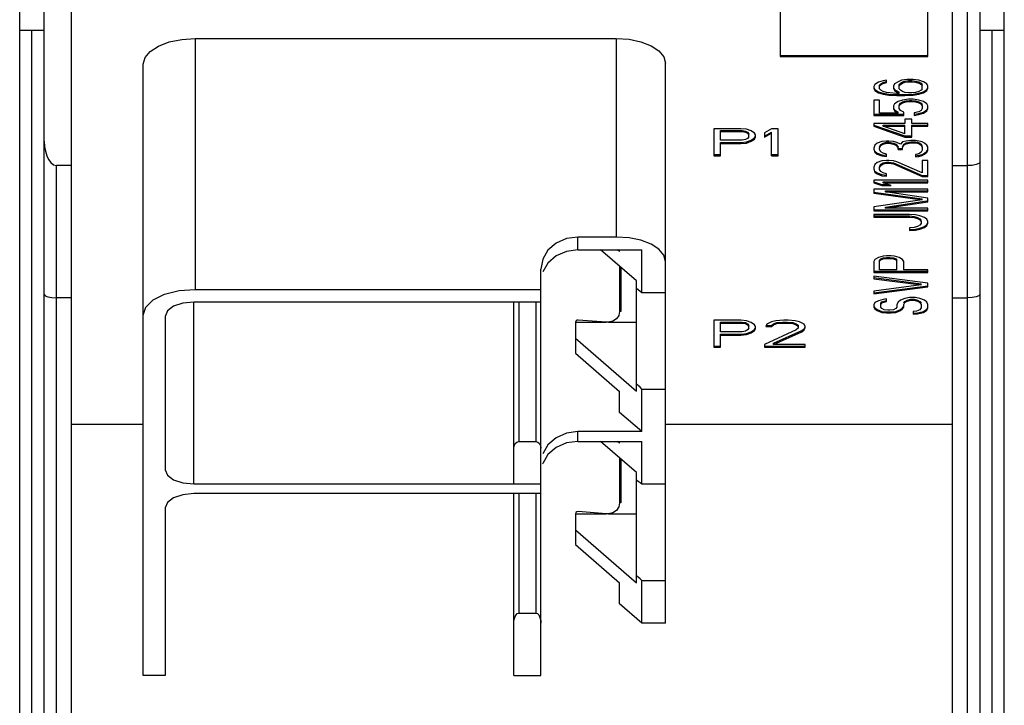
# Model space of a CAD drawing. Extents: x 0 to 594, y 0 to 420.
# Drawn here: x 168 to 208, y 273 to 301 of the extents above; entities that cross this region are included whole.
import ezdxf

# ---------------------------------------------------------------- set-up
doc = ezdxf.new("R2010")
doc.units = 0
doc.header["$LTSCALE"] = 32.67
doc.header["$MEASUREMENT"] = 0
doc.layers.add('10000_FRONT', color=7, linetype='CONTINUOUS')

msp = doc.modelspace()

# ---------------------------------------------------------------- linework, layer by layer
at = {"layer": '10000_FRONT', "color": 7, "linetype": 'Continuous'}
for p, q in [((168.319, 250.405), (168.319, 375.405)), ((208.319, 250.405), (208.319, 375.405)), ((170.419, 272.055), (170.419, 307.805)), ((206.219, 254.682), (206.219, 307.805)), ((199.219, 307.307), (199.219, 299.833)), ((205.219, 299.833), (205.219, 307.307)), ((169.319, 257.444), (169.319, 305.405)), ((207.319, 303.344), (207.319, 257.828)), ((168.319, 300.905), (169.319, 300.905)), ((207.319, 300.905), (208.319, 300.905)), ((173.958, 300.262), (174.393, 300.429)), ((174.393, 300.429), (174.9, 300.533)), ((174.9, 300.533), (175.443, 300.569)), ((175.443, 300.569), (192.558, 300.569)), ((192.558, 300.569), (193.076, 300.535)), ((193.076, 300.535), (193.558, 300.435)), ((193.558, 300.435), (193.973, 300.277)), ((173.414, 299.793), (173.624, 300.045)), ((173.624, 300.045), (173.958, 300.262)), ((193.973, 300.277), (194.291, 300.071)), ((194.291, 300.071), (194.49, 299.83)), ((173.342, 299.522), (173.414, 299.793)), ((194.49, 299.83), (194.558, 299.572)), ((199.219, 299.877), (205.219, 299.877)), ((199.219, 299.833), (205.219, 299.833)), ((173.342, 274.7), (173.342, 299.522)), ((194.558, 276.824), (194.558, 299.572)), ((203.394, 298.852), (203.207, 298.797)), ((203.534, 298.87), (203.394, 298.852)), ((203.394, 298.786), (203.534, 298.822)), ((203.534, 298.779), (203.534, 298.87)), ((204.002, 298.815), (203.862, 298.724)), ((204.143, 298.87), (204.002, 298.815)), ((204.096, 298.749), (204.19, 298.804)), ((204.377, 298.907), (204.143, 298.87)), ((204.19, 298.804), (204.283, 298.84)), ((204.19, 298.761), (204.19, 298.804)), ((204.283, 298.84), (204.424, 298.859)), ((204.283, 298.797), (204.283, 298.84)), ((204.283, 298.797), (204.424, 298.815)), ((204.611, 298.907), (204.377, 298.907)), ((204.424, 298.815), (204.424, 298.859)), ((204.424, 298.859), (204.564, 298.859)), ((204.424, 298.815), (204.564, 298.815)), ((204.564, 298.815), (204.564, 298.859)), ((204.564, 298.859), (204.705, 298.84)), ((204.564, 298.815), (204.705, 298.797)), ((204.845, 298.87), (204.611, 298.907)), ((204.705, 298.797), (204.705, 298.84)), ((204.705, 298.84), (204.845, 298.804)), ((205.032, 298.815), (204.845, 298.87)), ((204.845, 298.761), (204.845, 298.804)), ((204.845, 298.804), (204.939, 298.749)), ((205.173, 298.724), (205.032, 298.815)), ((203.066, 298.706), (203.019, 298.614)), ((203.019, 298.614), (203.019, 298.541)), ((203.019, 298.541), (203.066, 298.45)), ((203.037, 298.55), (203.066, 298.493)), ((203.207, 298.797), (203.066, 298.706)), ((203.066, 298.493), (203.207, 298.402)), ((203.066, 298.45), (203.207, 298.359)), ((203.207, 298.359), (203.207, 298.402)), ((203.207, 298.402), (203.394, 298.347)), ((203.254, 298.676), (203.3, 298.731)), ((203.254, 298.633), (203.3, 298.688)), ((203.254, 298.523), (203.254, 298.676)), ((203.3, 298.468), (203.254, 298.523)), ((203.3, 298.731), (203.394, 298.786)), ((203.3, 298.688), (203.394, 298.742)), ((203.3, 298.688), (203.3, 298.731)), ((203.394, 298.413), (203.3, 298.468)), ((203.394, 298.742), (203.394, 298.786)), ((203.394, 298.742), (203.534, 298.779)), ((203.534, 298.377), (203.394, 298.413)), ((203.862, 298.724), (203.815, 298.633)), ((203.815, 298.633), (203.815, 298.541)), ((203.815, 298.541), (203.862, 298.45)), ((203.833, 298.55), (203.862, 298.493)), ((203.862, 298.493), (204.049, 298.384)), ((203.862, 298.45), (204.049, 298.34)), ((204.049, 298.694), (204.096, 298.749)), ((204.049, 298.651), (204.096, 298.706)), ((204.049, 298.523), (204.049, 298.694)), ((204.096, 298.468), (204.049, 298.523)), ((204.096, 298.706), (204.19, 298.761)), ((204.096, 298.706), (204.096, 298.749)), ((204.19, 298.413), (204.096, 298.468)), ((204.19, 298.761), (204.283, 298.797)), ((204.283, 298.377), (204.19, 298.413)), ((204.705, 298.797), (204.845, 298.761)), ((204.845, 298.413), (204.705, 298.377)), ((204.845, 298.761), (204.939, 298.706)), ((204.939, 298.468), (204.845, 298.413)), ((204.845, 298.347), (205.032, 298.402)), ((204.939, 298.706), (204.939, 298.749)), ((204.939, 298.749), (204.985, 298.694)), ((204.939, 298.706), (204.985, 298.651)), ((204.985, 298.523), (204.939, 298.468)), ((204.985, 298.523), (204.985, 298.694)), ((205.032, 298.402), (205.173, 298.493)), ((205.032, 298.359), (205.173, 298.45)), ((205.032, 298.359), (205.032, 298.402)), ((205.219, 298.633), (205.173, 298.724)), ((205.173, 298.493), (205.202, 298.55)), ((205.173, 298.45), (205.219, 298.541)), ((205.219, 298.541), (205.219, 298.633)), ((203.019, 298.066), (203.019, 297.445)), ((203.254, 298.066), (203.019, 298.066)), ((203.207, 298.359), (203.394, 298.304)), ((203.254, 297.537), (203.254, 298.066)), ((203.394, 298.304), (203.394, 298.347)), ((203.394, 298.347), (203.628, 298.311)), ((203.394, 298.304), (203.628, 298.267)), ((203.675, 298.359), (203.534, 298.377)), ((203.628, 298.267), (203.628, 298.311)), ((203.628, 298.311), (203.956, 298.292)), ((203.628, 298.267), (203.956, 298.249)), ((203.956, 298.34), (203.675, 298.359)), ((204.002, 298.012), (203.862, 297.92)), ((204.049, 298.34), (203.956, 298.34)), ((203.956, 298.249), (203.956, 298.292)), ((203.956, 298.292), (204.283, 298.292)), ((203.956, 298.249), (204.283, 298.249)), ((204.19, 298.066), (204.002, 298.012)), ((204.049, 298.34), (204.049, 298.384)), ((204.096, 297.945), (204.19, 298)), ((204.424, 298.103), (204.19, 298.066)), ((204.19, 298), (204.33, 298.037)), ((204.19, 297.957), (204.19, 298)), ((204.424, 298.359), (204.283, 298.377)), ((204.283, 298.292), (204.611, 298.311)), ((204.283, 298.249), (204.283, 298.292)), ((204.283, 298.249), (204.611, 298.267)), ((204.33, 298.037), (204.471, 298.055)), ((204.33, 297.993), (204.33, 298.037)), ((204.33, 297.993), (204.471, 298.012)), ((204.564, 298.359), (204.424, 298.359)), ((204.611, 298.103), (204.424, 298.103)), ((204.471, 298.012), (204.471, 298.055)), ((204.471, 298.055), (204.564, 298.055)), ((204.471, 298.012), (204.564, 298.012)), ((204.705, 298.377), (204.564, 298.359)), ((204.564, 298.012), (204.564, 298.055)), ((204.564, 298.055), (204.705, 298.037)), ((204.564, 298.012), (204.705, 297.993)), ((204.611, 298.311), (204.845, 298.347)), ((204.611, 298.267), (204.611, 298.311)), ((204.611, 298.267), (204.845, 298.304)), ((204.845, 298.066), (204.611, 298.103)), ((204.705, 297.993), (204.705, 298.037)), ((204.705, 298.037), (204.845, 298)), ((204.845, 298.304), (205.032, 298.359)), ((204.845, 298.304), (204.845, 298.347)), ((205.032, 298.012), (204.845, 298.066)), ((204.845, 297.957), (204.845, 298)), ((204.845, 298), (204.939, 297.945)), ((205.173, 297.92), (205.032, 298.012)), ((203.862, 297.92), (203.815, 297.829)), ((203.815, 297.829), (203.815, 297.719)), ((203.815, 297.719), (203.862, 297.628)), ((203.833, 297.728), (203.862, 297.671)), ((203.862, 297.671), (204.002, 297.58)), ((203.862, 297.628), (204.002, 297.537)), ((204.049, 297.872), (204.096, 297.945)), ((204.049, 297.829), (204.096, 297.902)), ((204.049, 297.719), (204.049, 297.829)), ((204.096, 297.646), (204.049, 297.719)), ((204.096, 297.902), (204.19, 297.957)), ((204.096, 297.902), (204.096, 297.945)), ((204.236, 297.573), (204.096, 297.646)), ((204.19, 297.957), (204.33, 297.993)), ((204.705, 297.993), (204.845, 297.957)), ((204.845, 297.957), (204.939, 297.902)), ((204.939, 297.646), (204.845, 297.591)), ((204.939, 297.902), (204.939, 297.945)), ((204.939, 297.945), (204.985, 297.872)), ((204.939, 297.902), (204.985, 297.829)), ((204.985, 297.719), (204.939, 297.646)), ((204.985, 297.829), (204.985, 297.719)), ((205.032, 297.58), (205.173, 297.671)), ((205.032, 297.537), (205.173, 297.628)), ((205.219, 297.829), (205.173, 297.92)), ((205.173, 297.671), (205.202, 297.728)), ((205.173, 297.628), (205.219, 297.719)), ((205.219, 297.719), (205.219, 297.829)), ((203.019, 297.489), (204.236, 297.489)), ((203.019, 297.445), (204.236, 297.445)), ((204.002, 297.537), (203.254, 297.537)), ((204.002, 297.537), (204.002, 297.58)), ((204.236, 297.445), (204.236, 297.573)), ((204.283, 297.299), (204.283, 297.116)), ((204.564, 297.299), (204.283, 297.299)), ((204.564, 297.116), (204.564, 297.299)), ((204.845, 297.591), (204.658, 297.555)), ((204.658, 297.555), (204.658, 297.445)), ((204.658, 297.489), (204.845, 297.525)), ((204.658, 297.445), (204.845, 297.482)), ((204.845, 297.525), (205.032, 297.58)), ((204.845, 297.482), (205.032, 297.537)), ((204.845, 297.482), (204.845, 297.525)), ((205.032, 297.537), (205.032, 297.58)), ((196.518, 296.906), (196.518, 295.81)), ((197.618, 296.906), (196.518, 296.906)), ((196.793, 296.44), (196.793, 296.833)), ((196.793, 296.833), (197.664, 296.833)), ((197.848, 296.883), (197.618, 296.906)), ((197.664, 296.789), (197.664, 296.833)), ((197.664, 296.833), (197.802, 296.809)), ((197.802, 296.766), (197.802, 296.809)), ((197.802, 296.809), (197.893, 296.763)), ((198.031, 296.813), (197.848, 296.883)), ((198.168, 296.719), (198.031, 296.813)), ((198.856, 296.906), (198.581, 296.743)), ((199.131, 296.906), (198.856, 296.906)), ((199.131, 295.81), (199.131, 296.906)), ((203.019, 297.116), (203.019, 297.007)), ((204.283, 297.116), (203.019, 297.116)), ((203.019, 297.05), (204.283, 296.612)), ((203.019, 297.007), (204.283, 296.568)), ((203.394, 297.007), (203.394, 297.05)), ((203.394, 297.05), (204.283, 297.05)), ((204.283, 296.696), (203.394, 297.007)), ((203.394, 297.007), (204.283, 297.007)), ((204.283, 296.696), (204.283, 297.05)), ((205.219, 297.116), (204.564, 297.116)), ((204.564, 296.568), (204.564, 297.05)), ((204.564, 297.05), (205.219, 297.05)), ((204.564, 297.007), (205.219, 297.007)), ((205.219, 297.007), (205.219, 297.116)), ((169.319, 296.405), (169.332, 296.185)), ((196.793, 296.789), (197.664, 296.789)), ((197.664, 296.44), (196.793, 296.44)), ((197.664, 296.789), (197.802, 296.766)), ((197.802, 296.463), (197.664, 296.44)), ((197.802, 296.766), (197.893, 296.719)), ((197.893, 296.51), (197.802, 296.463)), ((197.848, 296.366), (198.031, 296.436)), ((197.893, 296.719), (197.893, 296.763)), ((197.893, 296.763), (197.939, 296.693)), ((197.893, 296.719), (197.939, 296.65)), ((197.939, 296.58), (197.893, 296.51)), ((197.939, 296.58), (197.939, 296.693)), ((198.031, 296.436), (198.168, 296.53)), ((198.031, 296.393), (198.168, 296.486)), ((198.031, 296.393), (198.031, 296.436)), ((198.214, 296.65), (198.168, 296.719)), ((198.168, 296.53), (198.194, 296.569)), ((198.168, 296.486), (198.214, 296.556)), ((198.168, 296.486), (198.168, 296.53)), ((198.214, 296.556), (198.214, 296.65)), ((198.581, 296.6), (198.856, 296.763)), ((198.581, 296.743), (198.581, 296.556)), ((198.581, 296.556), (198.856, 296.719)), ((198.856, 295.81), (198.856, 296.763)), ((203.534, 296.404), (203.347, 296.386)), ((203.628, 296.404), (203.534, 296.404)), ((203.815, 296.386), (203.628, 296.404)), ((204.33, 296.404), (204.19, 296.367)), ((204.283, 296.568), (204.283, 296.612)), ((204.283, 296.612), (204.564, 296.612)), ((204.283, 296.568), (204.564, 296.568)), ((204.517, 296.422), (204.33, 296.404)), ((204.705, 296.422), (204.517, 296.422)), ((204.845, 296.404), (204.705, 296.422)), ((204.985, 296.367), (204.845, 296.404)), ((169.332, 296.185), (169.365, 295.987)), ((196.793, 295.81), (196.793, 296.343)), ((196.793, 296.343), (197.618, 296.343)), ((196.793, 296.3), (197.618, 296.3)), ((197.618, 296.343), (197.848, 296.366)), ((197.618, 296.3), (197.618, 296.343)), ((197.618, 296.3), (197.848, 296.323)), ((197.848, 296.323), (198.031, 296.393)), ((197.848, 296.323), (197.848, 296.366)), ((203.066, 296.239), (203.019, 296.112)), ((203.019, 296.112), (203.019, 296.075)), ((203.019, 296.075), (203.066, 295.947)), ((203.16, 296.313), (203.066, 296.239)), ((203.347, 296.386), (203.16, 296.313)), ((203.254, 296.173), (203.3, 296.265)), ((203.254, 296.13), (203.3, 296.221)), ((203.254, 296.057), (203.254, 296.13)), ((203.3, 295.965), (203.254, 296.057)), ((203.3, 296.265), (203.394, 296.319)), ((203.3, 296.221), (203.394, 296.276)), ((203.3, 296.221), (203.3, 296.265)), ((203.394, 296.319), (203.534, 296.356)), ((203.394, 296.276), (203.394, 296.319)), ((203.394, 296.276), (203.534, 296.313)), ((203.534, 296.313), (203.534, 296.356)), ((203.534, 296.356), (203.628, 296.356)), ((203.534, 296.313), (203.628, 296.313)), ((203.628, 296.313), (203.628, 296.356)), ((203.628, 296.356), (203.815, 296.319)), ((203.628, 296.313), (203.815, 296.276)), ((203.956, 296.349), (203.815, 296.386)), ((203.815, 296.276), (203.815, 296.319)), ((203.815, 296.319), (203.909, 296.283)), ((203.815, 296.276), (203.909, 296.239)), ((203.909, 296.239), (203.909, 296.283)), ((203.909, 296.283), (204.002, 296.173)), ((203.909, 296.239), (204.002, 296.13)), ((204.096, 296.276), (203.956, 296.349)), ((204.002, 296.057), (204.002, 296.173)), ((204.002, 296.1), (204.19, 296.1)), ((204.002, 296.057), (204.19, 296.057)), ((204.19, 296.367), (204.096, 296.276)), ((204.19, 296.173), (204.236, 296.283)), ((204.19, 296.13), (204.236, 296.239)), ((204.19, 296.057), (204.19, 296.13)), ((204.236, 296.283), (204.33, 296.338)), ((204.236, 296.239), (204.33, 296.294)), ((204.236, 296.239), (204.236, 296.283)), ((204.33, 296.338), (204.517, 296.374)), ((204.33, 296.294), (204.33, 296.338)), ((204.33, 296.294), (204.517, 296.331)), ((204.517, 296.331), (204.517, 296.374)), ((204.517, 296.374), (204.705, 296.374)), ((204.517, 296.331), (204.705, 296.331)), ((204.705, 296.331), (204.705, 296.374)), ((204.705, 296.374), (204.798, 296.356)), ((204.705, 296.331), (204.798, 296.313)), ((204.798, 296.313), (204.798, 296.356)), ((204.798, 296.356), (204.892, 296.319)), ((204.798, 296.313), (204.892, 296.276)), ((204.892, 296.276), (204.892, 296.319)), ((204.892, 296.319), (204.939, 296.283)), ((204.892, 296.276), (204.939, 296.239)), ((204.939, 296.239), (204.939, 296.283)), ((204.939, 296.283), (204.985, 296.192)), ((204.939, 296.239), (204.985, 296.148)), ((204.985, 296.039), (204.939, 295.947)), ((205.079, 296.313), (204.985, 296.367)), ((204.985, 296.148), (204.985, 296.039)), ((205.173, 296.239), (205.079, 296.313)), ((205.219, 296.166), (205.173, 296.239)), ((205.173, 295.991), (205.2, 296.033)), ((205.173, 295.947), (205.219, 296.02)), ((205.219, 296.02), (205.219, 296.166)), ((169.365, 295.987), (169.418, 295.81)), ((169.418, 295.81), (169.488, 295.657)), ((169.488, 295.657), (169.58, 295.527)), ((196.518, 295.853), (196.793, 295.853)), ((196.518, 295.81), (196.793, 295.81)), ((198.856, 295.853), (199.131, 295.853)), ((198.856, 295.81), (199.131, 295.81)), ((203.066, 295.991), (203.16, 295.917)), ((203.066, 295.947), (203.16, 295.874)), ((203.16, 295.874), (203.16, 295.917)), ((203.16, 295.917), (203.347, 295.844)), ((203.16, 295.874), (203.347, 295.801)), ((203.347, 295.6), (203.16, 295.527)), ((203.394, 295.911), (203.3, 295.965)), ((203.347, 295.801), (203.347, 295.844)), ((203.347, 295.844), (203.534, 295.826)), ((203.347, 295.801), (203.534, 295.783)), ((203.534, 295.618), (203.347, 295.6)), ((203.534, 295.874), (203.394, 295.911)), ((203.534, 295.783), (203.534, 295.874)), ((203.628, 295.618), (203.534, 295.618)), ((203.815, 295.6), (203.628, 295.618)), ((203.956, 295.564), (203.815, 295.6)), ((204.798, 295.874), (204.705, 295.856)), ((204.705, 295.856), (204.705, 295.765)), ((204.705, 295.808), (204.845, 295.826)), ((204.705, 295.765), (204.845, 295.783)), ((204.892, 295.911), (204.798, 295.874)), ((204.845, 295.826), (204.985, 295.863)), ((204.845, 295.783), (204.845, 295.826)), ((204.845, 295.783), (204.985, 295.819)), ((204.939, 295.947), (204.892, 295.911)), ((204.985, 295.863), (205.079, 295.917)), ((204.985, 295.819), (205.079, 295.874)), ((204.985, 295.819), (204.985, 295.863)), ((204.985, 295.618), (204.985, 295.107)), ((205.219, 295.618), (204.985, 295.618)), ((205.079, 295.917), (205.173, 295.991)), ((205.079, 295.874), (205.173, 295.947)), ((205.079, 295.874), (205.079, 295.917)), ((205.219, 294.961), (205.219, 295.618)), ((169.58, 295.527), (169.697, 295.436)), ((169.697, 295.436), (169.819, 295.405)), ((170.419, 295.405), (169.819, 295.405)), ((203.066, 295.454), (203.019, 295.344)), ((203.019, 295.344), (203.019, 295.271)), ((203.019, 295.271), (203.066, 295.143)), ((203.16, 295.527), (203.066, 295.454)), ((203.254, 295.369), (203.3, 295.461)), ((203.254, 295.326), (203.3, 295.417)), ((203.254, 295.253), (203.254, 295.326)), ((203.3, 295.162), (203.254, 295.253)), ((203.3, 295.461), (203.394, 295.516)), ((203.3, 295.417), (203.394, 295.472)), ((203.3, 295.417), (203.3, 295.461)), ((203.394, 295.516), (203.534, 295.552)), ((203.394, 295.472), (203.394, 295.516)), ((203.394, 295.472), (203.534, 295.509)), ((203.534, 295.509), (203.534, 295.552)), ((203.534, 295.552), (203.628, 295.552)), ((203.534, 295.509), (203.628, 295.509)), ((203.628, 295.509), (203.628, 295.552)), ((203.628, 295.552), (203.815, 295.516)), ((203.628, 295.509), (203.815, 295.472)), ((203.815, 295.472), (203.815, 295.516)), ((203.815, 295.516), (204.985, 295.004)), ((203.815, 295.472), (204.985, 294.961)), ((204.985, 295.107), (203.956, 295.564)), ((206.219, 295.405), (206.819, 295.405)), ((207.014, 295.416), (206.819, 295.405)), ((207.176, 295.445), (207.014, 295.416)), ((207.283, 295.489), (207.176, 295.445)), ((207.319, 295.539), (207.283, 295.489)), ((203.019, 294.815), (203.019, 294.705)), ((205.219, 294.815), (203.019, 294.815)), ((203.066, 295.187), (203.16, 295.114)), ((203.066, 295.143), (203.16, 295.07)), ((203.16, 295.07), (203.16, 295.114)), ((203.16, 295.114), (203.347, 295.041)), ((203.16, 295.07), (203.347, 294.997)), ((203.394, 295.107), (203.3, 295.162)), ((203.347, 294.997), (203.347, 295.041)), ((203.347, 295.041), (203.534, 295.022)), ((203.347, 294.997), (203.534, 294.979)), ((203.534, 295.07), (203.394, 295.107)), ((203.534, 294.979), (203.534, 295.07)), ((204.985, 294.961), (204.985, 295.004)), ((204.985, 295.004), (205.219, 295.004)), ((204.985, 294.961), (205.219, 294.961)), ((205.219, 294.705), (205.219, 294.815)), ((203.019, 294.748), (203.347, 294.639)), ((203.019, 294.705), (203.347, 294.595)), ((203.019, 294.449), (203.019, 294.285)), ((205.219, 294.449), (203.019, 294.449)), ((203.347, 294.595), (203.347, 294.639)), ((203.347, 294.639), (203.592, 294.639)), ((203.347, 294.595), (203.722, 294.595)), ((203.394, 294.705), (203.394, 294.748)), ((203.394, 294.748), (205.219, 294.748)), ((203.722, 294.595), (203.394, 294.705)), ((203.394, 294.705), (205.219, 294.705)), ((205.219, 294.34), (205.219, 294.449)), ((203.019, 294.328), (204.985, 294.054)), ((203.019, 294.285), (204.985, 294.011)), ((204.985, 294.011), (203.019, 293.737)), ((203.488, 294.34), (203.488, 294.383)), ((203.488, 294.383), (205.219, 294.383)), ((203.488, 294.34), (205.219, 294.34)), ((205.219, 294.084), (203.488, 294.34)), ((204.985, 294.011), (204.985, 294.054)), ((205.219, 293.938), (205.219, 294.084)), ((203.019, 293.737), (203.019, 293.572)), ((203.019, 293.616), (205.219, 293.616)), ((203.488, 293.725), (205.176, 293.975)), ((203.488, 293.682), (205.219, 293.938)), ((203.488, 293.682), (203.488, 293.725)), ((205.219, 293.682), (203.488, 293.682)), ((205.219, 293.572), (205.219, 293.682)), ((203.019, 293.572), (205.219, 293.572)), ((203.019, 293.426), (203.019, 293.317)), ((204.471, 293.426), (203.019, 293.426)), ((203.019, 293.36), (204.471, 293.36)), ((203.019, 293.317), (204.471, 293.317)), ((204.705, 293.408), (204.471, 293.426)), ((204.471, 293.317), (204.471, 293.36)), ((204.471, 293.36), (204.658, 293.342)), ((204.471, 293.317), (204.658, 293.298)), ((204.658, 293.298), (204.658, 293.342)), ((204.658, 293.342), (204.798, 293.305)), ((204.658, 293.298), (204.798, 293.262)), ((204.892, 293.371), (204.705, 293.408)), ((204.798, 293.262), (204.798, 293.305)), ((204.798, 293.305), (204.892, 293.25)), ((204.798, 293.262), (204.892, 293.207)), ((205.079, 293.298), (204.892, 293.371)), ((204.892, 293.207), (204.892, 293.25)), ((204.892, 293.25), (204.939, 293.177)), ((204.892, 293.207), (204.939, 293.134)), ((205.173, 293.225), (205.079, 293.298)), ((205.219, 293.134), (205.173, 293.225)), ((204.658, 292.896), (204.471, 292.878)), ((204.471, 292.878), (204.471, 292.768)), ((204.471, 292.812), (204.705, 292.83)), ((204.798, 292.933), (204.658, 292.896)), ((204.705, 292.83), (204.892, 292.867)), ((204.705, 292.787), (204.705, 292.83)), ((204.705, 292.787), (204.892, 292.823)), ((204.892, 292.988), (204.798, 292.933)), ((204.939, 293.061), (204.892, 292.988)), ((204.892, 292.867), (205.079, 292.94)), ((204.892, 292.823), (205.079, 292.896)), ((204.892, 292.823), (204.892, 292.867)), ((204.939, 293.134), (204.939, 293.061)), ((205.079, 292.94), (205.173, 293.013)), ((205.079, 292.896), (205.173, 292.969)), ((205.079, 292.896), (205.079, 292.94)), ((205.173, 293.013), (205.202, 293.07)), ((205.173, 292.969), (205.219, 293.061)), ((205.219, 293.061), (205.219, 293.134)), ((190.53, 292.442), (190.112, 292.257)), ((190.993, 292.505), (190.53, 292.442)), ((192.558, 292.505), (190.993, 292.505)), ((193.076, 292.471), (192.558, 292.505)), ((193.558, 292.372), (193.076, 292.471)), ((204.471, 292.768), (204.705, 292.787)), ((190.112, 292.257), (189.78, 291.969)), ((193.973, 292.213), (193.558, 292.372)), ((194.291, 292.007), (193.973, 292.213)), ((194.49, 291.767), (194.291, 292.007)), ((189.567, 291.607), (189.493, 291.205)), ((189.78, 291.969), (189.567, 291.607)), ((190.112, 291.738), (189.78, 291.451)), ((190.53, 291.923), (190.112, 291.738)), ((190.993, 291.987), (190.53, 291.923)), ((190.993, 291.987), (193.593, 291.987)), ((193.376, 290.725), (191.921, 291.987)), ((192.693, 291.915), (192.611, 291.987)), ((192.693, 291.915), (192.693, 291.987)), ((193.593, 290.257), (193.593, 291.987)), ((194.558, 291.509), (194.49, 291.767)), ((203.207, 291.672), (203.066, 291.599)), ((203.394, 291.727), (203.207, 291.672)), ((203.254, 291.57), (203.3, 291.624)), ((203.3, 291.624), (203.394, 291.661)), ((203.3, 291.581), (203.3, 291.624)), ((203.3, 291.581), (203.394, 291.618)), ((203.534, 291.745), (203.394, 291.727)), ((203.394, 291.661), (203.534, 291.679)), ((203.394, 291.618), (203.394, 291.661)), ((203.394, 291.618), (203.534, 291.636)), ((203.722, 291.745), (203.534, 291.745)), ((203.534, 291.636), (203.534, 291.679)), ((203.534, 291.679), (203.675, 291.679)), ((203.534, 291.636), (203.675, 291.636)), ((203.675, 291.636), (203.675, 291.679)), ((203.675, 291.679), (203.815, 291.661)), ((203.675, 291.636), (203.815, 291.618)), ((203.862, 291.727), (203.722, 291.745)), ((203.815, 291.618), (203.815, 291.661)), ((203.815, 291.661), (203.909, 291.624)), ((203.815, 291.618), (203.909, 291.581)), ((204.049, 291.672), (203.862, 291.727)), ((203.909, 291.581), (203.909, 291.624)), ((203.909, 291.624), (203.956, 291.57)), ((204.19, 291.599), (204.049, 291.672)), ((189.493, 274.7), (189.493, 291.205)), ((189.78, 291.451), (189.567, 291.088)), ((192.693, 291.317), (192.693, 289.484)), ((192.743, 291.274), (192.743, 289.484)), ((203.066, 291.599), (203.019, 291.508)), ((203.019, 291.508), (203.019, 291.069)), ((203.254, 291.526), (203.3, 291.581)), ((203.254, 291.179), (203.254, 291.57)), ((203.909, 291.581), (203.956, 291.526)), ((203.956, 291.179), (203.956, 291.57)), ((204.236, 291.508), (204.19, 291.599)), ((204.236, 291.179), (204.236, 291.508)), ((203.019, 291.113), (205.219, 291.113)), ((203.019, 291.069), (205.219, 291.069)), ((203.019, 290.923), (203.019, 290.814)), ((205.219, 290.631), (203.019, 290.923)), ((203.019, 290.857), (204.939, 290.601)), ((203.019, 290.814), (204.939, 290.558)), ((203.956, 291.179), (203.254, 291.179)), ((205.219, 291.179), (204.236, 291.179)), ((205.219, 291.069), (205.219, 291.179)), ((193.376, 286.241), (193.376, 290.725)), ((193.376, 290.423), (193.448, 290.369)), ((204.939, 290.558), (203.019, 290.302)), ((203.019, 290.236), (205.219, 290.528)), ((203.019, 290.193), (205.219, 290.485)), ((204.939, 290.558), (204.939, 290.601)), ((205.219, 290.485), (205.219, 290.631)), ((169.319, 290.17), (169.356, 290.119)), ((169.356, 290.119), (169.463, 290.076)), ((169.463, 290.076), (169.625, 290.046)), ((169.625, 290.046), (169.819, 290.036)), ((170.419, 290.036), (169.819, 290.036)), ((173.743, 289.949), (174.208, 290.181)), ((174.208, 290.181), (174.794, 290.33)), ((174.794, 290.33), (175.443, 290.381)), ((175.443, 290.381), (189.493, 290.381)), ((193.448, 290.369), (193.521, 290.313)), ((193.521, 290.313), (193.593, 290.257)), ((193.593, 290.257), (194.558, 290.257)), ((203.019, 290.302), (203.019, 290.193)), ((204.283, 290.01), (204.096, 289.937)), ((204.471, 290.046), (204.283, 290.01)), ((204.705, 290.046), (204.471, 290.046)), ((204.892, 290.01), (204.705, 290.046)), ((205.079, 289.937), (204.892, 290.01)), ((206.219, 290.036), (206.819, 290.036)), ((207.014, 290.046), (206.819, 290.036)), ((207.176, 290.076), (207.014, 290.046)), ((207.283, 290.119), (207.176, 290.076)), ((207.319, 290.17), (207.283, 290.119)), ((173.342, 289.334), (173.445, 289.658)), ((173.445, 289.658), (173.743, 289.949)), ((174.573, 289.693), (174.321, 289.506)), ((174.949, 289.818), (174.573, 289.693)), ((175.393, 289.863), (174.949, 289.818)), ((189.493, 289.863), (175.393, 289.863)), ((188.393, 282.478), (188.393, 289.863)), ((203.066, 289.845), (203.019, 289.754)), ((203.019, 289.754), (203.019, 289.663)), ((203.019, 289.663), (203.066, 289.59)), ((203.039, 289.675), (203.066, 289.633)), ((203.207, 289.919), (203.066, 289.845)), ((203.066, 289.633), (203.16, 289.56)), ((203.394, 289.973), (203.207, 289.919)), ((203.3, 289.816), (203.347, 289.871)), ((203.3, 289.772), (203.347, 289.827)), ((203.3, 289.663), (203.3, 289.816)), ((203.347, 289.608), (203.3, 289.663)), ((203.347, 289.871), (203.441, 289.907)), ((203.347, 289.827), (203.347, 289.871)), ((203.347, 289.827), (203.441, 289.864)), ((203.441, 289.553), (203.347, 289.608)), ((203.534, 289.992), (203.394, 289.973)), ((203.441, 289.907), (203.534, 289.925)), ((203.441, 289.864), (203.441, 289.907)), ((203.441, 289.864), (203.534, 289.882)), ((203.534, 289.882), (203.534, 289.992)), ((203.909, 289.608), (203.815, 289.553)), ((203.956, 289.663), (203.909, 289.608)), ((204.002, 289.864), (203.956, 289.772)), ((203.956, 289.772), (203.956, 289.663)), ((204.096, 289.937), (204.002, 289.864)), ((204.096, 289.56), (204.19, 289.633)), ((204.19, 289.633), (204.217, 289.675)), ((204.19, 289.59), (204.236, 289.663)), ((204.236, 289.816), (204.283, 289.889)), ((204.236, 289.772), (204.283, 289.845)), ((204.236, 289.663), (204.236, 289.772)), ((204.283, 289.889), (204.377, 289.944)), ((204.283, 289.845), (204.377, 289.9)), ((204.283, 289.845), (204.283, 289.889)), ((204.377, 289.944), (204.517, 289.98)), ((204.377, 289.9), (204.377, 289.944)), ((204.377, 289.9), (204.517, 289.937)), ((204.517, 289.937), (204.517, 289.98)), ((204.517, 289.98), (204.658, 289.98)), ((204.517, 289.937), (204.658, 289.937)), ((204.658, 289.937), (204.658, 289.98)), ((204.658, 289.98), (204.798, 289.944)), ((204.658, 289.937), (204.798, 289.9)), ((204.798, 289.9), (204.798, 289.944)), ((204.798, 289.944), (204.892, 289.889)), ((204.798, 289.9), (204.892, 289.845)), ((204.892, 289.845), (204.892, 289.889)), ((204.892, 289.889), (204.939, 289.816)), ((204.892, 289.845), (204.939, 289.772)), ((204.939, 289.626), (204.892, 289.553)), ((204.939, 289.772), (204.939, 289.626)), ((205.173, 289.864), (205.079, 289.937)), ((205.219, 289.772), (205.173, 289.864)), ((205.173, 289.578), (205.202, 289.635)), ((205.173, 289.535), (205.219, 289.626)), ((205.219, 289.626), (205.219, 289.772)), ((174.321, 289.506), (174.233, 289.284)), ((174.233, 289.284), (174.233, 283.056)), ((192.659, 289.323), (192.562, 289.185)), ((192.693, 289.484), (192.659, 289.323)), ((192.743, 289.484), (192.693, 289.484)), ((203.066, 289.59), (203.16, 289.517)), ((203.16, 289.517), (203.16, 289.56)), ((203.16, 289.56), (203.347, 289.487)), ((203.16, 289.517), (203.347, 289.444)), ((203.347, 289.444), (203.347, 289.487)), ((203.347, 289.487), (203.534, 289.469)), ((203.347, 289.444), (203.534, 289.425)), ((203.581, 289.535), (203.441, 289.553)), ((203.534, 289.425), (203.534, 289.469)), ((203.534, 289.469), (203.722, 289.469)), ((203.534, 289.425), (203.722, 289.425)), ((203.675, 289.535), (203.581, 289.535)), ((203.815, 289.553), (203.675, 289.535)), ((203.722, 289.469), (203.909, 289.487)), ((203.722, 289.425), (203.722, 289.469)), ((203.722, 289.425), (203.909, 289.444)), ((203.909, 289.487), (204.096, 289.56)), ((203.909, 289.444), (204.096, 289.517)), ((203.909, 289.444), (203.909, 289.487)), ((204.096, 289.517), (204.19, 289.59)), ((204.096, 289.517), (204.096, 289.56)), ((204.751, 289.498), (204.611, 289.48)), ((204.611, 289.48), (204.611, 289.37)), ((204.611, 289.414), (204.798, 289.432)), ((204.611, 289.37), (204.798, 289.389)), ((204.892, 289.553), (204.751, 289.498)), ((204.798, 289.432), (205.032, 289.487)), ((204.798, 289.389), (205.032, 289.444)), ((204.798, 289.389), (204.798, 289.432)), ((205.032, 289.487), (205.173, 289.578)), ((205.032, 289.444), (205.173, 289.535)), ((205.032, 289.444), (205.032, 289.487)), ((190.908, 289.09), (190.893, 289.044)), ((190.893, 289.044), (190.893, 287.796)), ((190.893, 289.044), (192.15, 289.043)), ((190.949, 289.123), (190.908, 289.09)), ((191.002, 289.132), (190.949, 289.123)), ((192.15, 289.043), (191.002, 289.132)), ((192.179, 289.042), (192.15, 289.043)), ((192.208, 289.042), (192.179, 289.042)), ((192.237, 289.043), (192.208, 289.042)), ((192.415, 289.087), (192.237, 289.043)), ((192.237, 289.043), (193.376, 289.043)), ((192.562, 289.185), (192.415, 289.087)), ((196.518, 289.128), (196.518, 288.031)), ((197.618, 289.128), (196.518, 289.128)), ((196.793, 288.661), (196.793, 289.054)), ((196.793, 289.054), (197.664, 289.054)), ((196.793, 289.011), (197.664, 289.011)), ((197.848, 289.104), (197.618, 289.128)), ((197.664, 289.011), (197.664, 289.054)), ((197.664, 289.054), (197.802, 289.031)), ((197.664, 289.011), (197.802, 288.988)), ((197.802, 288.988), (197.802, 289.031)), ((197.802, 289.031), (197.893, 288.984)), ((197.802, 288.988), (197.893, 288.941)), ((198.031, 289.034), (197.848, 289.104)), ((197.893, 288.941), (197.893, 288.984)), ((197.893, 288.984), (197.939, 288.914)), ((197.893, 288.941), (197.939, 288.871)), ((197.939, 288.801), (197.893, 288.731)), ((197.939, 288.801), (197.939, 288.914)), ((198.168, 288.941), (198.031, 289.034)), ((198.214, 288.871), (198.168, 288.941)), ((198.214, 288.778), (198.214, 288.871)), ((198.673, 288.964), (198.627, 288.871)), ((198.627, 288.871), (198.856, 288.871)), ((198.856, 289.058), (198.673, 288.964)), ((198.673, 288.914), (198.856, 288.914)), ((199.039, 289.104), (198.856, 289.058)), ((198.856, 288.914), (198.948, 288.984)), ((198.856, 288.871), (198.948, 288.941)), ((198.856, 288.871), (198.856, 288.914)), ((198.948, 288.984), (199.085, 289.031)), ((198.948, 288.941), (199.085, 288.988)), ((198.948, 288.941), (198.948, 288.984)), ((199.36, 289.128), (199.039, 289.104)), ((199.085, 289.031), (199.314, 289.054)), ((199.085, 288.988), (199.085, 289.031)), ((199.085, 288.988), (199.314, 289.011)), ((199.314, 289.011), (199.314, 289.054)), ((199.314, 289.054), (199.498, 289.054)), ((199.314, 289.011), (199.498, 289.011)), ((199.543, 289.128), (199.36, 289.128)), ((199.498, 289.011), (199.498, 289.054)), ((199.498, 289.054), (199.727, 289.031)), ((199.498, 289.011), (199.727, 288.988)), ((199.818, 289.104), (199.543, 289.128)), ((199.727, 288.988), (199.727, 289.031)), ((199.727, 289.031), (199.864, 288.984)), ((199.727, 288.988), (199.864, 288.941)), ((200.002, 289.058), (199.818, 289.104)), ((199.864, 288.941), (199.864, 288.984)), ((199.864, 288.984), (199.956, 288.914)), ((199.864, 288.941), (199.956, 288.871)), ((199.956, 288.824), (199.864, 288.731)), ((199.956, 288.824), (199.956, 288.914)), ((200.185, 288.964), (200.002, 289.058)), ((200.231, 288.871), (200.185, 288.964)), ((200.185, 288.774), (200.214, 288.833)), ((200.185, 288.731), (200.231, 288.824)), ((200.231, 288.824), (200.231, 288.871)), ((197.664, 288.661), (196.793, 288.661)), ((196.793, 288.031), (196.793, 288.565)), ((196.793, 288.565), (197.618, 288.565)), ((196.793, 288.521), (197.618, 288.521)), ((197.618, 288.565), (197.848, 288.588)), ((197.618, 288.521), (197.618, 288.565)), ((197.618, 288.521), (197.848, 288.545)), ((197.802, 288.684), (197.664, 288.661)), ((197.893, 288.731), (197.802, 288.684)), ((197.848, 288.588), (198.031, 288.658)), ((197.848, 288.545), (198.031, 288.615)), ((197.848, 288.545), (197.848, 288.588)), ((198.031, 288.658), (198.168, 288.751)), ((198.031, 288.615), (198.168, 288.708)), ((198.031, 288.615), (198.031, 288.658)), ((198.168, 288.751), (198.194, 288.791)), ((198.168, 288.708), (198.214, 288.778)), ((198.168, 288.708), (198.168, 288.751)), ((199.864, 288.731), (198.581, 288.148)), ((198.948, 288.191), (200.093, 288.705)), ((198.948, 288.148), (200.093, 288.661)), ((200.093, 288.705), (200.185, 288.774)), ((200.093, 288.661), (200.185, 288.731)), ((200.093, 288.661), (200.093, 288.705)), ((190.893, 288.393), (193.376, 286.241)), ((196.518, 288.075), (196.793, 288.075)), ((196.518, 288.031), (196.793, 288.031)), ((198.581, 288.148), (198.581, 288.031)), ((198.581, 288.075), (200.231, 288.075)), ((198.581, 288.031), (200.231, 288.031)), ((198.948, 288.148), (198.948, 288.191)), ((200.231, 288.148), (198.948, 288.148)), ((200.231, 288.031), (200.231, 288.148)), ((190.893, 287.796), (192.693, 286.235)), ((193.448, 286.473), (193.376, 286.543)), ((193.521, 286.402), (193.448, 286.473)), ((193.593, 286.332), (193.521, 286.402)), ((192.693, 285.383), (192.693, 286.235)), ((193.593, 284.602), (193.593, 286.332)), ((193.593, 286.332), (194.558, 286.332)), ((193.593, 284.602), (192.693, 285.383)), ((173.342, 284.887), (170.419, 284.887)), ((206.219, 284.887), (194.558, 284.887)), ((190.53, 284.539), (190.112, 284.354)), ((190.993, 284.602), (190.53, 284.539)), ((193.593, 284.602), (190.993, 284.602)), ((188.393, 283.926), (188.409, 284.032)), ((188.409, 284.032), (188.452, 284.119)), ((188.452, 284.119), (188.517, 284.178)), ((188.517, 284.178), (188.593, 284.199)), ((188.593, 284.199), (189.293, 284.199)), ((189.293, 284.199), (189.37, 284.178)), ((189.37, 284.178), (189.435, 284.119)), ((189.435, 284.119), (189.478, 284.032)), ((189.478, 284.032), (189.493, 283.926)), ((189.78, 284.066), (189.567, 283.704)), ((190.112, 284.354), (189.78, 284.066)), ((190.53, 284.145), (190.112, 283.96)), ((190.993, 284.208), (190.53, 284.145)), ((190.993, 284.208), (193.593, 284.208)), ((193.376, 282.947), (191.921, 284.208)), ((192.693, 284.136), (192.611, 284.208)), ((192.693, 284.136), (192.693, 284.208)), ((193.593, 282.478), (193.593, 284.208)), ((189.78, 283.672), (189.567, 283.31)), ((190.112, 283.96), (189.78, 283.672)), ((189.567, 283.31), (189.563, 283.289)), ((192.693, 283.538), (192.693, 281.705)), ((192.743, 283.495), (192.743, 281.705)), ((174.233, 283.056), (174.321, 282.835)), ((174.321, 282.835), (174.573, 282.647)), ((193.376, 278.463), (193.376, 282.947)), ((174.573, 282.647), (174.949, 282.522)), ((174.949, 282.522), (175.393, 282.478)), ((175.393, 282.478), (189.493, 282.478)), ((193.376, 282.644), (193.448, 282.59)), ((193.448, 282.59), (193.521, 282.535)), ((193.521, 282.535), (193.593, 282.478)), ((193.593, 282.478), (194.558, 282.478)), ((174.949, 282.04), (174.573, 281.915)), ((175.393, 282.084), (174.949, 282.04)), ((189.493, 282.084), (175.393, 282.084)), ((188.393, 274.7), (188.393, 282.084)), ((174.321, 281.727), (174.233, 281.506)), ((174.573, 281.915), (174.321, 281.727)), ((192.693, 281.705), (192.659, 281.545)), ((192.743, 281.705), (192.693, 281.705)), ((174.233, 281.506), (174.233, 274.7)), ((190.908, 281.312), (190.893, 281.265)), ((190.893, 281.265), (190.893, 280.017)), ((190.893, 281.265), (192.15, 281.265)), ((190.949, 281.344), (190.908, 281.312)), ((191.002, 281.353), (190.949, 281.344)), ((192.15, 281.265), (191.002, 281.353)), ((192.179, 281.263), (192.15, 281.265)), ((192.208, 281.263), (192.179, 281.263)), ((192.237, 281.265), (192.208, 281.263)), ((192.415, 281.309), (192.237, 281.265)), ((192.237, 281.265), (193.376, 281.265)), ((192.562, 281.406), (192.415, 281.309)), ((192.659, 281.545), (192.562, 281.406)), ((190.893, 280.615), (193.376, 278.463)), ((190.893, 280.017), (192.693, 278.456)), ((192.693, 277.604), (192.693, 278.456)), ((193.448, 278.694), (193.376, 278.765)), ((193.521, 278.624), (193.448, 278.694)), ((193.593, 278.554), (193.521, 278.624)), ((193.593, 276.824), (193.593, 278.554)), ((193.593, 278.554), (194.558, 278.554)), ((193.593, 276.824), (192.693, 277.604)), ((188.484, 277.164), (188.534, 277.212)), ((188.534, 277.212), (188.593, 277.23)), ((188.593, 277.23), (189.293, 277.23)), ((189.293, 277.23), (189.353, 277.212)), ((189.353, 277.212), (189.403, 277.164)), ((188.393, 276.828), (188.4, 276.928)), ((188.4, 276.928), (188.417, 277.018)), ((188.417, 277.018), (188.445, 277.098)), ((188.445, 277.098), (188.484, 277.164)), ((189.403, 277.164), (189.442, 277.098)), ((189.442, 277.098), (189.47, 277.018)), ((189.47, 277.018), (189.487, 276.928)), ((189.487, 276.928), (189.493, 276.828)), ((194.558, 276.824), (193.593, 276.824)), ((174.233, 274.7), (173.342, 274.7)), ((188.393, 274.7), (189.493, 274.7))]:
    msp.add_line(p, q, dxfattribs=at)
at = {"layer": '10000_FRONT', "color": 9, "linetype": 'Continuous'}
for p, q in [((206.819, 257.395), (206.819, 305.405)), ((168.819, 257.444), (168.819, 300.905)), ((207.819, 300.905), (207.819, 256.673)), ((175.443, 300.569), (175.443, 290.381)), ((192.558, 300.569), (192.558, 292.505)), ((169.819, 270.155), (169.819, 295.405)), ((190.993, 291.987), (190.993, 292.505)), ((175.393, 282.478), (175.393, 289.863)), ((188.593, 289.863), (188.593, 284.199)), ((189.293, 289.863), (189.293, 284.199)), ((190.993, 284.208), (190.993, 284.602)), ((188.593, 282.084), (188.593, 277.23)), ((189.293, 282.084), (189.293, 277.23))]:
    msp.add_line(p, q, dxfattribs=at)

doc.saveas('drawing.dxf')
